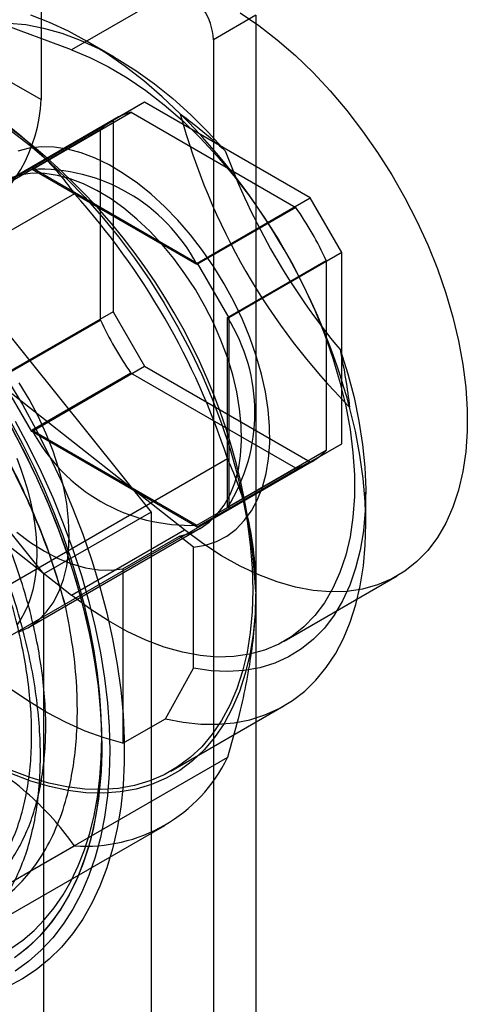
# Model space of a CAD drawing. Extents: x 0 to 420, y 0 to 297.
# Drawn here: x 306 to 307, y 220 to 223 of the extents above; entities that cross this region are included whole.
import ezdxf

# ---------------------------------------------------------------- set-up
doc = ezdxf.new("R2010")
doc.units = 0
doc.layers.get('0').update_dxf_attribs({"linetype": 'CONTINUOUS'})

msp = doc.modelspace()

# ---------------------------------------------------------------- linework, layer by layer
at = {"color": 7, "linetype": 'CONTINUOUS'}
for p, q in [((305.829243, 224.395082), (305.829243, 222.743855)), ((304.572164, 223.469551), (305.829243, 222.743855)), ((305.9138, 222.882374), (305.326412, 223.097869)), ((306.22807, 223.063798), (305.9138, 222.882374)), ((306.426356, 222.978662), (306.308504, 222.910628)), ((306.426356, 222.978662), (306.426356, 217.955574)), ((305.074996, 222.915525), (306.135656, 221.596073)), ((306.033632, 222.86198), (305.955077, 222.907344)), ((306.308504, 222.910628), (306.308504, 217.88754)), ((305.8371, 221.423721), (304.77644, 222.743172)), ((306.117368, 222.736464), (305.803098, 222.55504)), ((306.117368, 222.736464), (306.02959, 222.685774)), ((306.578208, 222.470426), (306.117368, 222.736464)), ((305.804448, 222.549745), (306.079434, 222.708491)), ((306.079434, 222.708491), (306.537575, 222.444012)), ((306.033527, 222.689651), (305.153572, 222.181663)), ((305.71532, 222.50435), (306.02959, 222.685774)), ((306.02959, 222.685774), (306.02959, 222.153613)), ((305.994227, 222.659291), (305.719241, 222.500545)), ((305.994227, 222.130213), (305.994227, 222.659291)), ((305.71532, 222.50435), (305.803098, 222.55504)), ((305.803098, 222.55504), (306.263939, 222.289002)), ((306.262589, 222.285266), (305.804448, 222.549745)), ((305.922155, 222.481862), (304.979346, 221.93759)), ((306.263939, 222.289002), (306.578208, 222.470426)), ((306.665986, 222.318391), (306.578208, 222.470426)), ((306.537575, 222.444012), (306.262589, 222.285266)), ((306.665986, 222.318391), (306.351717, 222.136967)), ((306.665986, 221.786229), (306.665986, 222.318391)), ((306.263939, 222.289002), (306.351717, 222.136967)), ((306.347783, 222.137716), (306.622769, 222.296462)), ((306.622769, 222.296462), (306.622769, 221.767344)), ((306.02959, 222.153613), (305.71532, 221.972189)), ((306.02959, 222.153613), (306.117368, 222.001577)), ((305.719241, 221.971467), (305.994227, 222.130213)), ((306.347783, 221.608598), (306.347783, 222.137716)), ((306.351717, 222.136967), (306.351717, 221.604805)), ((306.22807, 221.546429), (305.640681, 222.009118)), ((305.803098, 221.820153), (306.117368, 222.001577)), ((306.117368, 222.001577), (306.578208, 221.73554)), ((305.803098, 221.820153), (305.71532, 221.972189)), ((306.079402, 221.982681), (305.804416, 221.823935)), ((306.537607, 221.718165), (306.079402, 221.982681)), ((305.326412, 221.827694), (305.9138, 221.365005)), ((305.804416, 221.823935), (306.262621, 221.559419)), ((306.263939, 221.554116), (305.803098, 221.820153)), ((306.622769, 221.767344), (306.347783, 221.608598)), ((306.351717, 221.604805), (306.665986, 221.786229)), ((306.578208, 221.73554), (306.665986, 221.786229)), ((305.404979, 221.200372), (306.347788, 221.744644)), ((305.703527, 221.22901), (306.583482, 221.736997)), ((306.262621, 221.559419), (306.537607, 221.718165)), ((306.578208, 221.73554), (306.263939, 221.554116)), ((306.732769, 221.560197), (306.732769, 221.650909)), ((306.351717, 221.604805), (306.263939, 221.554116)), ((306.135656, 221.596073), (305.8371, 221.423721)), ((306.135656, 221.596073), (306.135656, 220.181783)), ((305.792729, 221.27409), (306.27199, 221.550761)), ((305.9138, 221.365005), (306.22807, 221.546429)), ((306.057089, 221.438359), (306.214224, 221.529071)), ((306.253507, 221.498088), (306.214224, 221.529071)), ((306.253507, 221.161114), (306.253507, 221.498088)), ((306.057089, 221.438359), (306.057089, 220.952669)), ((305.8371, 220.00943), (305.8371, 221.423721)), ((306.505702, 221.236643), (306.819972, 221.418067)), ((306.17494, 221.020703), (306.253507, 221.161114)), ((306.190637, 220.875144), (306.504906, 221.056568)), ((306.057089, 220.952669), (306.17494, 221.020703)), ((305.998163, 220.944845), (305.998163, 220.968301)), ((306.347788, 220.913119), (305.404979, 220.368847)), ((305.230366, 220.179665), (306.173175, 220.723938)), ((304.979346, 220.123055), (305.922155, 220.667327))]:
    msp.add_line(p, q, dxfattribs=at)
at = {"color": 7, "linetype": 'CONTINUOUS', "flags": 128}
for points in [[(306.216165, 222.704456), (306.16595, 222.75193), (306.114767, 222.795993), (306.062849, 222.836444), (306.010437, 222.873097), (305.957769, 222.905784), (305.905089, 222.934354), (305.852637, 222.958677), (305.800655, 222.97864)], [(306.38332, 222.985575), (306.435059, 222.950185), (306.48627, 222.910473), (306.536643, 222.866678), (306.585872, 222.819064), (306.63366, 222.767922), (306.679717, 222.713559), (306.723765, 222.656305), (306.765537, 222.596508), (306.804781, 222.534527), (306.841258, 222.47074), (306.874747, 222.405532), (306.905047, 222.339297), (306.931973, 222.272437), (306.955363, 222.205357), (306.975075, 222.138462), (306.99099, 222.072157), (307.003011, 222.006845), (307.011066, 221.942919), (307.015106, 221.880768), (307.015106, 221.820767), (307.011066, 221.76328), (307.003011, 221.708654), (306.99099, 221.657221), (306.975075, 221.609291), (306.955363, 221.565155), (306.931973, 221.52508), (306.905047, 221.489309), (306.874747, 221.458058), (306.841258, 221.431516), (306.804781, 221.409844), (306.765537, 221.393173), (306.723765, 221.381604), (306.679717, 221.375207), (306.63366, 221.374022), (306.585872, 221.378054), (306.536643, 221.387279), (306.48627, 221.401643), (306.435059, 221.421057), (306.38332, 221.445404), (306.331366, 221.474538), (306.279511, 221.508281), (306.22807, 221.546429)], [(305.369775, 222.691784), (305.387915, 222.737448), (305.40961, 222.779353), (305.434741, 222.817266), (305.463169, 222.85098), (305.494737, 222.880309), (305.529272, 222.905091), (305.566584, 222.92519), (305.606466, 222.940495), (305.6487, 222.950922), (305.693053, 222.956413), (305.739281, 222.956939), (305.787129, 222.952495), (305.836334, 222.943108), (305.886624, 222.928828), (305.937723, 222.909734), (305.98935, 222.885931), (306.04122, 222.857551), (306.093047, 222.824749), (306.144547, 222.787707), (306.195435, 222.746627), (306.245432, 222.701737), (306.294262, 222.653283), (306.341656, 222.601533)], [(305.9138, 222.882374), (305.965242, 222.861129), (306.017096, 222.835002), (306.069051, 222.804151), (306.12079, 222.768761), (306.172, 222.729049), (306.222373, 222.685254), (306.271602, 222.63764), (306.31939, 222.586498), (306.365447, 222.532135), (306.409496, 222.474881), (306.451268, 222.415083), (306.490511, 222.353103), (306.526988, 222.289316), (306.560478, 222.224108), (306.590777, 222.157873), (306.617704, 222.091013), (306.641094, 222.023933), (306.660806, 221.957038), (306.676721, 221.890733), (306.688742, 221.825421), (306.696796, 221.761495), (306.700836, 221.699344), (306.700836, 221.639343), (306.696796, 221.581856), (306.688742, 221.52723), (306.676721, 221.475797), (306.660806, 221.427867), (306.641094, 221.383731), (306.617704, 221.343656), (306.590777, 221.307885), (306.560478, 221.276634), (306.526988, 221.250092), (306.490511, 221.22842), (306.451268, 221.211749), (306.409496, 221.20018), (306.365447, 221.193783), (306.31939, 221.192597), (306.271602, 221.19663), (306.222373, 221.205855), (306.172, 221.220219), (306.12079, 221.239633), (306.069051, 221.26398), (306.017096, 221.293114), (305.965242, 221.326857), (305.9138, 221.365005)], [(305.746594, 222.656485), (305.798933, 222.615849), (305.850534, 222.57154), (305.901157, 222.523762), (305.950565, 222.47274), (305.998528, 222.418711), (306.044823, 222.361927), (306.089233, 222.302652), (306.131553, 222.241164), (306.171583, 222.177748), (306.209138, 222.1127), (306.244043, 222.046324), (306.276135, 221.97893), (306.305264, 221.91083), (306.331294, 221.842344), (306.354104, 221.773789), (306.373588, 221.705487), (306.389655, 221.637754), (306.40223, 221.570908), (306.411254, 221.50526), (306.416686, 221.441115), (306.418499, 221.378773)], [(306.253507, 221.498088), (306.286432, 221.503973), (306.31726, 221.514425), (306.345734, 221.529357), (306.371618, 221.548646), (306.394698, 221.57213), (306.414783, 221.599616), (306.431705, 221.630876), (306.445325, 221.665649), (306.455529, 221.703649), (306.462233, 221.744559), (306.465382, 221.788041), (306.464948, 221.833733), (306.460936, 221.881257), (306.453379, 221.930218), (306.44234, 221.980211), (306.427909, 222.030821), (306.410208, 222.081627), (306.389383, 222.13221), (306.365606, 222.182148), (306.339074, 222.231029), (306.310008, 222.278445), (306.278649, 222.324006), (306.245257, 222.367331), (306.210109, 222.408062), (306.173496, 222.445862), (306.135722, 222.480416), (306.0971, 222.511439), (306.057951, 222.538672), (306.0186, 222.56189), (305.979372, 222.5809), (305.940593, 222.595545), (305.902585, 222.605703), (305.865663, 222.61129), (305.830133, 222.61226), (305.79629, 222.608604), (305.764414, 222.600353)], [(306.214224, 221.529071), (306.244175, 221.537639), (306.271861, 221.550687), (306.297031, 221.568096), (306.319457, 221.589707), (306.338935, 221.615327), (306.35529, 221.644721), (306.368373, 221.677624), (306.378065, 221.713738), (306.384279, 221.752735), (306.386958, 221.794262), (306.386078, 221.837943), (306.381647, 221.883381), (306.373705, 221.930166), (306.362324, 221.977872), (306.347607, 222.026068), (306.329688, 222.074316), (306.308729, 222.122181), (306.284919, 222.169227), (306.258476, 222.215029), (306.229638, 222.259171), (306.198666, 222.301253), (306.165842, 222.340894), (306.131462, 222.377736), (306.095839, 222.411443), (306.059296, 222.44171), (306.022162, 222.468264), (305.984776, 222.490863), (305.947475, 222.509302), (305.910598, 222.523416), (305.874479, 222.533075), (305.839445, 222.538192), (305.805814, 222.53872), (305.77389, 222.534656), (305.743964, 222.526036)], [(306.661214, 222.048043), (306.682335, 221.981121), (306.699884, 221.914603), (306.713764, 221.848856), (306.723898, 221.784242), (306.73023, 221.721116), (306.732726, 221.659827), (306.731372, 221.600711), (306.726176, 221.544094), (306.717165, 221.490289), (306.70439, 221.43959), (306.687921, 221.392278), (306.667849, 221.348612), (306.644284, 221.308834), (306.617355, 221.273162), (306.587212, 221.241793), (306.554021, 221.214899), (306.517963, 221.192629), (306.479237, 221.175105), (306.438058, 221.162424), (306.39465, 221.154655), (306.349255, 221.151841), (306.302121, 221.153998), (306.253507, 221.161114)], [(305.73618, 221.964236), (305.777224, 221.895151), (305.815935, 221.824758), (305.852186, 221.75329), (305.885854, 221.680985), (305.916829, 221.608082), (305.945007, 221.534825), (305.970296, 221.461456), (305.99261, 221.388219), (306.011876, 221.315358), (306.028029, 221.243114), (306.041017, 221.171728), (306.050796, 221.101436), (306.057333, 221.032472), (306.060608, 220.965066), (306.060608, 220.89944), (306.057333, 220.835814), (306.050796, 220.774398), (306.041017, 220.715397), (306.028029, 220.659006), (306.011876, 220.605412), (305.99261, 220.554795), (305.970296, 220.507322), (305.945007, 220.46315), (305.916829, 220.422427), (305.885854, 220.385287), (305.852186, 220.351855), (305.815935, 220.32224), (305.777224, 220.296543), (305.73618, 220.274847)], [(305.907811, 221.528448), (305.905977, 221.573289), (305.900492, 221.619828), (305.891408, 221.667632), (305.878809, 221.716253), (305.862813, 221.765238), (305.84357, 221.81413), (305.821259, 221.862472), (305.796087, 221.909813), (305.768291, 221.95571)], [(306.17494, 221.020703), (306.224958, 221.011009), (306.273737, 221.005898), (306.321053, 221.005394), (306.366687, 221.009499), (306.410431, 221.018193), (306.452084, 221.031438), (306.491454, 221.049173), (306.528361, 221.071315), (306.562635, 221.097764), (306.594119, 221.128397), (306.622668, 221.163075), (306.648152, 221.201637), (306.670453, 221.243908), (306.689469, 221.289692), (306.705112, 221.33878), (306.717311, 221.390946), (306.72601, 221.445951), (306.731169, 221.503542), (306.732763, 221.563454), (306.730787, 221.625414), (306.725248, 221.689136), (306.716173, 221.754327), (306.703603, 221.820688), (306.687595, 221.887916)], [(305.757109, 221.849273), (305.794453, 221.779256), (305.829295, 221.708259), (305.861515, 221.636521), (305.891005, 221.564286), (305.917666, 221.491799), (305.941406, 221.419303), (305.962146, 221.347045), (305.979816, 221.275269), (305.994355, 221.204218), (306.005714, 221.134132), (306.013856, 221.065248), (306.018752, 220.997801), (306.020385, 220.932017), (306.018752, 220.868119), (306.013856, 220.806324), (306.005714, 220.74684), (305.994355, 220.68987), (305.979816, 220.635605), (305.962146, 220.58423), (305.941406, 220.535918), (305.917666, 220.490832), (305.891005, 220.449126), (305.861515, 220.41094), (305.829295, 220.376403), (305.794453, 220.345633), (305.757109, 220.318733)], [(305.998163, 220.968301), (305.996809, 221.026797), (305.992751, 221.086685), (305.986002, 221.147788), (305.97658, 221.209928), (305.964514, 221.272923), (305.949838, 221.336587), (305.932597, 221.400734), (305.91284, 221.465176), (305.890625, 221.529723), (305.866018, 221.594188), (305.839091, 221.658379), (305.809923, 221.72211), (305.778599, 221.785192), (305.745211, 221.847442)], [(305.746474, 221.830976), (305.783265, 221.761111), (305.817496, 221.690292), (305.849048, 221.618768), (305.87781, 221.54679), (305.903681, 221.474611), (305.926569, 221.402484), (305.946395, 221.330662), (305.963088, 221.259399), (305.976591, 221.188944), (305.986856, 221.119545), (305.993846, 221.051445), (305.997537, 220.984884), (305.997917, 220.920095), (305.994983, 220.857307), (305.988747, 220.796739), (305.979229, 220.738604), (305.966465, 220.683107), (305.950497, 220.630443), (305.931383, 220.580796), (305.909189, 220.534341), (305.883994, 220.491241), (305.855886, 220.451647), (305.824964, 220.415699), (305.791336, 220.383523), (305.75512, 220.355231)], [(305.752424, 221.820062), (305.785507, 221.756658), (305.816482, 221.692484), (305.845261, 221.627724), (305.87176, 221.562566), (305.895904, 221.497197), (305.917622, 221.431806), (305.936852, 221.366581), (305.953539, 221.301711), (305.967633, 221.237382), (305.979096, 221.17378), (305.987893, 221.111089), (305.994, 221.049488), (305.997398, 220.989157), (305.998078, 220.930268), (305.996038, 220.872991), (305.991284, 220.817492), (305.98383, 220.76393), (305.973696, 220.712461), (305.960913, 220.663232), (305.945516, 220.616385), (305.927552, 220.572056), (305.90707, 220.530372), (305.884131, 220.491453), (305.858801, 220.455412), (305.831151, 220.422353), (305.801264, 220.39237), (305.769223, 220.365551)], [(305.76137, 221.745538), (305.772911, 221.715247), (305.783195, 221.684919), (305.792185, 221.654666), (305.799849, 221.624598), (305.806157, 221.594824), (305.811088, 221.565454), (305.814622, 221.536594), (305.816749, 221.50835), (305.817458, 221.480824), (305.816749, 221.454118), (305.814622, 221.428328), (305.811088, 221.40355), (305.806157, 221.379872), (305.799849, 221.357382), (305.792185, 221.336162), (305.783195, 221.316288), (305.772911, 221.297835), (305.76137, 221.280868)], [(305.761343, 221.539803), (305.799639, 221.511247), (305.838298, 221.486864), (305.876946, 221.466891), (305.915207, 221.451521), (305.95271, 221.440903), (305.989091, 221.435141), (306.023997, 221.43429), (306.057089, 221.438359)], [(305.768291, 221.262271), (305.796087, 221.276076), (305.821259, 221.294355), (305.84357, 221.316936), (305.862813, 221.34361), (305.878809, 221.374127), (305.891408, 221.408202), (305.900492, 221.445518), (305.905977, 221.485725), (305.907811, 221.528448)], [(306.426356, 221.374238), (306.424524, 221.313381), (306.419038, 221.254923), (306.409922, 221.199135), (306.397221, 221.146279), (306.380991, 221.0966), (306.361311, 221.050331), (306.33827, 221.007686), (306.311977, 220.968865), (306.282554, 220.934049), (306.250138, 220.9034), (306.21488, 220.877061), (306.176946, 220.855155), (306.136511, 220.837784), (306.093764, 220.825028), (306.048905, 220.816948), (306.002143, 220.813581), (305.953695, 220.814943), (305.903788, 220.821027), (305.852654, 220.831805), (305.800532, 220.847227), (305.747664, 220.867221), (305.694298, 220.891693), (305.640681, 220.92053)], [(306.418499, 221.378773), (306.416686, 221.318525), (306.411254, 221.260651), (306.40223, 221.205422), (306.389655, 221.153094), (306.373588, 221.103912), (306.354104, 221.058106), (306.331294, 221.015887), (306.305264, 220.977455), (306.276135, 220.942987), (306.244043, 220.912644), (306.209138, 220.886569), (306.171583, 220.864881), (306.131553, 220.847684), (306.089233, 220.835056), (306.044823, 220.827057), (305.998528, 220.823723), (305.950565, 220.825071), (305.901157, 220.831095), (305.850534, 220.841765), (305.798933, 220.857033), (305.746594, 220.876826)], [(306.057089, 220.952669), (306.004999, 220.967242), (305.952106, 220.986474), (305.898662, 221.010271), (305.844925, 221.038521), (305.79115, 221.071088), (305.737595, 221.107816)], [(305.745211, 220.381213), (305.778599, 220.404914), (305.809923, 220.431831), (305.839091, 220.461884), (305.866018, 220.494986), (305.890625, 220.53104), (305.91284, 220.569939), (305.932597, 220.61157), (305.949838, 220.655811), (305.964514, 220.702531), (305.97658, 220.751594), (305.986002, 220.802856), (305.992751, 220.856166), (305.996809, 220.911369), (305.998163, 220.968301)]]:
    msp.add_lwpolyline(points, dxfattribs=at)
at = {"color": 7, "linetype": 'CONTINUOUS'}
for centre, radius, start, end in [((306.144227, 222.904278), 0.1644, 2.21361, 34.050857), ((305.403988, 222.762571), 0.425667, 302.52009, 357.47991), ((304.723332, 221.298215), 1.704719, 2.55597, 57.44403), ((306.126487, 222.528621), 0.185923, 104.659837, 135.346464), ((308.003126, 223.191798), 1.852223, 195.254789, 224.745211), ((304.918593, 221.410942), 1.832177, 15.089733, 44.910268), ((308.117136, 223.257613), 1.89282, 200.280416, 219.719584), ((305.824042, 222.054642), 0.49549, 27.738982, 92.266395), ((304.386198, 221.103598), 2.06368, 18.097347, 41.902654), ((305.762422, 221.898077), 0.948108, 24.846596, 35.156758), ((306.854588, 222.528571), 0.948109, 204.84473, 215.1534), ((305.928712, 221.873157), 0.495593, 327.735815, 32.264185), ((306.242979, 222.054513), 0.495484, 207.733473, 272.271904), ((306.490523, 221.898024), 0.18592, 284.66976, 315.340992), ((305.954068, 221.10349), 0.437329, 265.815347, 334.195405)]:
    msp.add_arc(centre, radius, start, end, dxfattribs=at)
for points, knots in [([(305.640681, 222.735065), (305.663557, 222.721152), (305.709487, 222.693218), (305.770431, 222.646678), (305.825462, 222.597026), (305.877002, 222.542039), (305.906416, 222.502838), (305.922155, 222.481862)], [0, 0, 0, 0, 0.18993422, 0.38135059, 0.57689514, 0.77360328, 1, 1, 1, 1]), ([(306.216165, 222.704456), (306.236713, 222.688773), (306.277958, 222.657292), (306.320372, 222.620165), (306.341656, 222.601533)], [0, 0, 0, 0, 0.49817458, 1, 1, 1, 1]), ([(305.896934, 221.335135), (305.886577, 221.37182), (305.865863, 221.445188), (305.826853, 221.550316), (305.78422, 221.649019), (305.738892, 221.740883), (305.688894, 221.831029), (305.634536, 221.918713), (305.576031, 222.003309), (305.513836, 222.084391), (305.448471, 222.161328), (305.38043, 222.233456), (305.310046, 222.300182), (305.237797, 222.36125), (305.164266, 222.416203), (305.090029, 222.464539), (305.015515, 222.505764), (304.941173, 222.539823), (304.867589, 222.56649), (304.795358, 222.585485), (304.724952, 222.59646), (304.656732, 222.599568), (304.591218, 222.594838), (304.528953, 222.582239), (304.470406, 222.561617), (304.415818, 222.533317), (304.365586, 222.49762), (304.320142, 222.454751), (304.279893, 222.404762), (304.24492, 222.348146), (304.215456, 222.285405), (304.191769, 222.216993), (304.174166, 222.143165), (304.162573, 222.064514), (304.157024, 221.981703), (304.157601, 221.895368), (304.164464, 221.805933), (304.177381, 221.714016), (304.196191, 221.620372), (304.220775, 221.525742), (304.25114, 221.430679), (304.286931, 221.335762), (304.327804, 221.241748), (304.373456, 221.149401), (304.423729, 221.059334), (304.478178, 220.972019), (304.53632, 220.888133), (304.597701, 220.808376), (304.662025, 220.733358), (304.728811, 220.663393), (304.79749, 220.598997), (304.867508, 220.54073), (304.938455, 220.489122), (305.009866, 220.444293), (305.081152, 220.406543), (305.151722, 220.37623), (305.221107, 220.353749), (305.288911, 220.339011), (305.354589, 220.332067), (305.417579, 220.333026), (305.477399, 220.342104), (305.533767, 220.359014), (305.586249, 220.383547), (305.63604, 220.416698), (305.68212, 220.459279), (305.722337, 220.510004), (305.755383, 220.566431), (305.781787, 220.627226), (305.802497, 220.693722), (305.817288, 220.765424), (305.825881, 220.84203), (305.828385, 220.922934), (305.824818, 221.007444), (305.815152, 221.094893), (305.79926, 221.184819), (305.7774, 221.276604), (305.749785, 221.369487), (305.716583, 221.462718), (305.677823, 221.555718), (305.633883, 221.647928), (305.58515, 221.738605), (305.53197, 221.826993), (305.474536, 221.912474), (305.4133, 221.994605), (305.348774, 222.072745), (305.281443, 222.146222), (305.211632, 222.214437), (305.13982, 222.277123), (305.066593, 222.33381), (304.992524, 222.383984), (304.918037, 222.427141), (304.843579, 222.463209), (304.769739, 222.491947), (304.697107, 222.513056), (304.626159, 222.526178), (304.557265, 222.531455), (304.490955, 222.528898), (304.427778, 222.518459), (304.368203, 222.499969), (304.312474, 222.473759), (304.261, 222.440093), (304.214219, 222.399177), (304.172548, 222.351051), (304.136084, 222.296203), (304.105071, 222.23512), (304.079794, 222.168243), (304.060561, 222.095812), (304.047303, 222.018413), (304.040072, 221.936701), (304.038961, 221.851299), (304.044144, 221.762624), (304.055405, 221.671297), (304.072594, 221.57807), (304.095608, 221.483678), (304.124457, 221.388664), (304.158792, 221.293612), (304.198281, 221.199281), (304.242633, 221.106437), (304.291704, 221.015693), (304.345057, 220.927531), (304.402217, 220.842636), (304.462739, 220.761716), (304.52633, 220.68538), (304.592508, 220.613952), (304.660708, 220.547963), (304.730382, 220.487986), (304.801131, 220.43456), (304.872488, 220.387819), (304.943862, 220.34808), (305.014663, 220.315713), (305.08442, 220.291125), (305.15273, 220.27424), (305.219043, 220.265126), (305.282794, 220.263912), (305.343507, 220.270827), (305.400879, 220.285608), (305.454505, 220.308014), (305.507415, 220.340359), (305.558546, 220.383804), (305.588489, 220.423381), (305.60346, 220.44317)], [0, 0, 0, 0, 0.00855062, 0.01710122, 0.02428181, 0.03148807, 0.03869432, 0.0458749, 0.05305495, 0.06026067, 0.06746637, 0.07464641, 0.08182641, 0.08903205, 0.09623769, 0.10341767, 0.11059779, 0.11780356, 0.12500932, 0.13218943, 0.1393695, 0.14657522, 0.15378095, 0.16096101, 0.16814115, 0.17534694, 0.18255273, 0.18973287, 0.19691298, 0.20411876, 0.21132453, 0.21850465, 0.22568478, 0.23289057, 0.24009636, 0.2472765, 0.25445663, 0.26166242, 0.26886822, 0.27604836, 0.28322846, 0.29043421, 0.29763997, 0.30482008, 0.3120002, 0.31920598, 0.32641177, 0.3335919, 0.34077193, 0.34797762, 0.35518332, 0.36236336, 0.36954345, 0.37674919, 0.38395494, 0.39113503, 0.39831497, 0.40552057, 0.41272617, 0.41990611, 0.42708613, 0.43429181, 0.44149749, 0.44867751, 0.45660979, 0.46454208, 0.47172158, 0.47892675, 0.48613192, 0.49331144, 0.50049154, 0.5076973, 0.51490308, 0.52208319, 0.52926317, 0.53646881, 0.54367446, 0.55085446, 0.55803451, 0.56524022, 0.57244594, 0.57962599, 0.58680587, 0.5940114, 0.60121693, 0.6083968, 0.61557679, 0.62278244, 0.62998809, 0.63716808, 0.64434798, 0.65155353, 0.65875908, 0.66593896, 0.67311903, 0.68032476, 0.68753048, 0.69471054, 0.70189055, 0.70909621, 0.71630187, 0.72348186, 0.73066198, 0.73786776, 0.74507353, 0.75225364, 0.75943372, 0.76663946, 0.77384519, 0.78102527, 0.7882054, 0.7954112, 0.80261699, 0.80979713, 0.81697725, 0.82418303, 0.83138881, 0.83856894, 0.84574906, 0.85295485, 0.86016064, 0.86734077, 0.8745209, 0.8817267, 0.88893249, 0.89611264, 0.90329272, 0.91049847, 0.91770422, 0.92488432, 0.93206443, 0.93927021, 0.946476, 0.95365612, 0.96083614, 0.96804182, 0.9752475, 0.98242753, 0.99121376, 1, 1, 1, 1]), ([(305.896934, 221.335136), (305.886247, 221.372328), (305.864874, 221.446712), (305.825177, 221.552435), (305.782199, 221.65099), (305.736923, 221.742027), (305.687162, 221.831094), (305.633262, 221.917388), (305.575448, 222.000285), (305.514185, 222.079371), (305.449958, 222.154068), (305.383525, 222.223438), (305.315265, 222.286941), (305.245674, 222.344406), (305.17507, 222.39563), (305.104341, 222.43992), (305.033934, 222.476881), (304.964274, 222.506584), (304.895627, 222.52898), (304.828833, 222.543743), (304.764348, 222.550635), (304.702498, 222.549899), (304.643496, 222.541662), (304.586083, 222.52514), (304.530716, 222.500133), (304.497005, 222.47546), (304.48015, 222.463124)], [0, 0, 0, 0, 0.04970055, 0.0994007, 0.1406369, 0.18202087, 0.22340306, 0.26463683, 0.30578839, 0.34709035, 0.3883907, 0.42954005, 0.47021484, 0.51103869, 0.55186074, 0.59253305, 0.63267556, 0.67296477, 0.71325232, 0.75339256, 0.79307019, 0.83289341, 0.87271495, 0.91239026, 0.95619556, 1, 1, 1, 1]), ([(304.908685, 220.693091), (304.935817, 220.670864), (304.990389, 220.626155), (305.067675, 220.575402), (305.139135, 220.535862), (305.204197, 220.506503), (305.268955, 220.483837), (305.33211, 220.468514), (305.393203, 220.460574), (305.451639, 220.459889), (305.507846, 220.466563), (305.560771, 220.480608), (305.609974, 220.501822), (305.655039, 220.529848), (305.696286, 220.565001), (305.732867, 220.606771), (305.764444, 220.654699), (305.790855, 220.708158), (305.812234, 220.767661), (305.828084, 220.832255), (305.838314, 220.901338), (305.842935, 220.974113), (305.841886, 221.051261), (305.835082, 221.13143), (305.822603, 221.213808), (305.804716, 221.297571), (305.781199, 221.38341), (305.752298, 221.469928), (305.718357, 221.556187), (305.679819, 221.6414), (305.636284, 221.726214), (305.588383, 221.809227), (305.536627, 221.889532), (305.481595, 221.966472), (305.422799, 222.040605), (305.361103, 222.110636), (305.297197, 222.175828), (305.231714, 222.23572), (305.164085, 222.290693), (305.095475, 222.33969), (305.026444, 222.382333), (304.957706, 222.418311), (304.888639, 222.44787), (304.824981, 222.468823), (304.766987, 222.482623), (304.714959, 222.490653), (304.663956, 222.494057), (304.614355, 222.492721), (304.562795, 222.486169), (304.510064, 222.473037), (304.457074, 222.45188), (304.407392, 222.423415), (304.364981, 222.390331), (304.329193, 222.354427), (304.299415, 222.317483), (304.272612, 222.276419), (304.249031, 222.231441), (304.227273, 222.179084), (304.208435, 222.118581), (304.193738, 222.049169), (304.184531, 221.974758), (304.181082, 221.896638), (304.183391, 221.815592), (304.191244, 221.732429), (304.204783, 221.646453), (304.223873, 221.559126), (304.248293, 221.471085), (304.277663, 221.383453), (304.31227, 221.295329), (304.348958, 221.214164), (304.386499, 221.140083), (304.423497, 221.073591), (304.463163, 221.008391), (304.505272, 220.944961), (304.552951, 220.879), (304.606608, 220.811441), (304.666457, 220.743637), (304.729009, 220.680033), (304.797757, 220.617758), (304.872827, 220.558516), (304.9544, 220.504175), (305.037793, 220.459049), (305.115052, 220.427239), (305.184698, 220.406829), (305.246407, 220.395427), (305.306628, 220.391229), (305.364044, 220.39449), (305.418441, 220.40509), (305.469122, 220.422791), (305.516565, 220.447774), (305.559739, 220.479713), (305.598354, 220.518313), (305.632114, 220.562983), (305.661218, 220.614173), (305.685042, 220.671091), (305.703419, 220.733187), (305.716278, 220.799726), (305.723635, 220.871342), (305.725243, 220.946798), (305.721109, 221.025326), (305.711419, 221.10611), (305.696018, 221.189829), (305.675038, 221.275046), (305.64868, 221.361118), (305.617356, 221.446946), (305.580707, 221.533389), (305.53934, 221.618738), (305.493578, 221.702359), (305.443997, 221.783435), (305.390148, 221.862572), (305.332805, 221.938409), (305.272609, 222.010141), (305.210182, 222.077227), (305.144967, 222.140115), (305.070555, 222.204086), (304.986679, 222.266415), (304.895791, 222.3223), (304.805661, 222.366459), (304.724645, 222.396101), (304.651548, 222.414518), (304.586688, 222.424102), (304.523293, 222.426467), (304.466628, 222.421705), (304.416361, 222.411524), (304.372434, 222.397591), (304.330569, 222.37901), (304.291097, 222.355818), (304.251447, 222.326022), (304.21261, 222.288476), (304.175699, 222.241986), (304.143389, 222.188911), (304.118135, 222.133955), (304.098942, 222.078806), (304.084843, 222.025161), (304.074216, 221.968304), (304.067205, 221.90857), (304.063603, 221.841546), (304.064482, 221.766884), (304.071029, 221.684283), (304.083255, 221.598635), (304.101941, 221.507671), (304.127282, 221.411737), (304.15026, 221.345516), (304.161802, 221.312256)], [0, 0, 0, 0, 0.00902021, 0.01814328, 0.02524315, 0.03241821, 0.03959326, 0.04691624, 0.05404086, 0.06116547, 0.06836625, 0.07568923, 0.08278911, 0.08993877, 0.09713927, 0.10446225, 0.11158697, 0.11871169, 0.12591226, 0.13323524, 0.14033512, 0.14748478, 0.15468529, 0.16200827, 0.16913299, 0.1762577, 0.18345827, 0.19078126, 0.19790597, 0.20503069, 0.21223126, 0.21955424, 0.22667896, 0.23380368, 0.24100425, 0.24832723, 0.25545195, 0.26257667, 0.26977724, 0.27710022, 0.2842001, 0.29134976, 0.29855027, 0.30587325, 0.31157476, 0.31731607, 0.32305738, 0.32885336, 0.33464934, 0.34174922, 0.34889887, 0.35609938, 0.36342236, 0.36912387, 0.37486518, 0.38060649, 0.38640247, 0.39219845, 0.39929833, 0.40644799, 0.41364849, 0.42097147, 0.42809609, 0.4352207, 0.44242148, 0.44974447, 0.45684435, 0.4640194, 0.47119446, 0.47851744, 0.48421894, 0.48996026, 0.49570157, 0.50149755, 0.50729352, 0.5143934, 0.52156846, 0.52874352, 0.5360665, 0.54477276, 0.55357139, 0.56275822, 0.57205381, 0.57915368, 0.58632873, 0.59350378, 0.60082675, 0.60792663, 0.61510169, 0.62227674, 0.62959972, 0.63672444, 0.64384916, 0.65104973, 0.65837272, 0.6654726, 0.67262225, 0.67982276, 0.68714574, 0.69427045, 0.70139517, 0.70859574, 0.71591873, 0.72301861, 0.73019367, 0.73736873, 0.74469171, 0.75181643, 0.75894114, 0.76614171, 0.7734647, 0.78058941, 0.78771413, 0.7949147, 0.80223769, 0.81177029, 0.82142459, 0.83061143, 0.83990701, 0.84700688, 0.85418193, 0.86135697, 0.86867995, 0.87438145, 0.88012276, 0.88586408, 0.89166005, 0.89745603, 0.90455591, 0.91170556, 0.91890607, 0.92622905, 0.93193056, 0.93767187, 0.94341319, 0.94920916, 0.95500514, 0.96210502, 0.96925468, 0.97645518, 0.98377816, 0.99185234, 1, 1, 1, 1]), ([(304.480148, 222.463125), (304.460898, 222.448092), (304.422171, 222.417848), (304.377353, 222.363237), (304.341806, 222.306016), (304.314668, 222.248116), (304.292567, 222.18432), (304.276088, 222.115702), (304.265292, 222.042819), (304.260118, 221.966518), (304.26061, 221.886143), (304.266847, 221.803024), (304.278706, 221.717885), (304.295957, 221.631643), (304.318787, 221.543484), (304.346889, 221.455031), (304.379936, 221.367133), (304.417468, 221.280566), (304.459853, 221.194665), (304.50641, 221.110944), (304.556696, 221.030089), (304.610119, 220.952871), (304.667167, 220.878615), (304.726787, 220.808868), (304.788486, 220.744081), (304.851575, 220.684808), (304.916649, 220.630583), (304.98249, 220.58251), (305.048461, 220.541017), (305.11394, 220.506284), (305.179418, 220.478123), (305.243749, 220.457163), (305.306367, 220.443496), (305.36666, 220.437111), (305.425145, 220.438036), (305.48065, 220.446388), (305.53267, 220.462038), (305.580807, 220.484623), (305.625369, 220.514416), (305.665509, 220.551035), (305.700939, 220.594127), (305.73129, 220.643054), (305.756844, 220.69832), (305.776952, 220.758962), (305.791517, 220.824493), (305.800516, 220.894096), (305.803925, 220.968376), (305.801579, 221.046114), (305.793515, 221.126689), (305.779931, 221.209048), (305.760658, 221.294021), (305.737544, 221.374313), (305.711942, 221.44931), (305.685251, 221.518011), (305.65527, 221.586794), (305.622147, 221.655185), (305.5833, 221.727928), (305.538079, 221.804337), (305.485843, 221.883626), (305.429495, 221.960645), (305.373901, 222.029077), (305.320171, 222.08928), (305.269431, 222.14151), (305.217098, 222.190874), (305.163508, 222.236974), (305.104777, 222.282779), (305.041126, 222.326836), (304.966198, 222.371653), (304.884223, 222.411813), (304.803209, 222.441455), (304.730112, 222.459872), (304.665252, 222.469456), (304.601857, 222.47182), (304.5412, 222.466728), (304.483713, 222.454282), (304.42988, 222.434797), (304.379311, 222.408001), (304.332969, 222.374234), (304.291174, 222.333831), (304.254263, 222.28734), (304.221954, 222.234264), (304.19492, 222.175447), (304.173397, 222.111505), (304.157399, 222.043156), (304.146868, 221.969782), (304.142102, 221.892585), (304.143046, 221.812146), (304.14961, 221.729533), (304.161854, 221.643891), (304.178487, 221.562567), (304.19818, 221.486285), (304.21954, 221.416132), (304.244255, 221.34561), (304.272223, 221.275205), (304.305648, 221.199997), (304.345214, 221.120585), (304.391649, 221.037693), (304.442387, 220.956632), (304.496547, 220.878959), (304.553583, 220.805402), (304.612866, 220.736502), (304.6749, 220.671776), (304.745794, 220.605775), (304.825769, 220.541193), (304.912507, 220.482913), (304.998498, 220.436365), (305.075772, 220.404563), (305.145404, 220.384146), (305.207122, 220.372747), (305.267342, 220.368551), (305.32482, 220.371807), (305.379149, 220.38243), (305.429835, 220.400099), (305.477226, 220.42506), (305.520405, 220.457001), (305.559027, 220.495573), (305.592798, 220.540251), (305.621929, 220.591492), (305.645782, 220.648473), (305.664146, 220.710592), (305.676996, 220.777123), (305.684351, 220.848665), (305.685956, 220.924119), (305.68182, 221.002645), (305.672139, 221.083435), (305.656725, 221.167148), (305.635729, 221.252464), (305.609384, 221.338439), (305.578072, 221.424261), (305.541471, 221.510612), (305.500052, 221.596057), (305.45429, 221.67968), (305.404716, 221.76076), (305.350855, 221.83989), (305.293585, 221.915642), (305.233399, 221.98739), (305.170963, 222.054463), (305.105687, 222.117465), (305.031262, 222.181298), (304.947397, 222.244266), (304.885932, 222.280386), (304.855005, 222.29856)], [0, 0, 0, 0, 0.009186786, 0.018482323, 0.025582165, 0.032757186, 0.039932207, 0.047255152, 0.05437986, 0.061504568, 0.068705054, 0.076028005, 0.083127848, 0.090277471, 0.097477942, 0.104800889, 0.111925596, 0.119050303, 0.126250788, 0.133573738, 0.140673582, 0.147823204, 0.155023675, 0.162346623, 0.169446467, 0.17659609, 0.183796561, 0.19111951, 0.198244222, 0.205368933, 0.212569405, 0.219892353, 0.226992196, 0.234141817, 0.241342288, 0.248665235, 0.255789947, 0.262914659, 0.270115132, 0.27743808, 0.284537922, 0.291712945, 0.298887968, 0.306210914, 0.313335621, 0.320460327, 0.327660813, 0.334983762, 0.342083604, 0.349258627, 0.356433649, 0.363756595, 0.369458069, 0.375199354, 0.380940639, 0.386736586, 0.392532533, 0.399632376, 0.406781997, 0.413982467, 0.421305413, 0.427006888, 0.432748174, 0.43848946, 0.444285407, 0.450081355, 0.457187224, 0.464293094, 0.47347988, 0.482775417, 0.48987525, 0.49705026, 0.50422527, 0.511548204, 0.518672916, 0.525797628, 0.5329981, 0.540321049, 0.547420891, 0.554570512, 0.561770981, 0.569093927, 0.576218634, 0.58334334, 0.590543826, 0.597866775, 0.604966617, 0.61214164, 0.619316662, 0.626639608, 0.632341082, 0.638082367, 0.643823652, 0.649619599, 0.655415546, 0.662515388, 0.66966501, 0.67686548, 0.684188426, 0.691313134, 0.698437843, 0.70563833, 0.712961281, 0.722493838, 0.732148089, 0.741334876, 0.750630412, 0.757730254, 0.764905275, 0.772080295, 0.779403239, 0.786527947, 0.793652655, 0.800853142, 0.808176094, 0.815275937, 0.822425559, 0.82962603, 0.836948977, 0.844073684, 0.851198391, 0.858398877, 0.865721828, 0.872846539, 0.87997125, 0.887171722, 0.894494669, 0.901619375, 0.908744081, 0.915944566, 0.923267515, 0.930392226, 0.937516938, 0.944717409, 0.952040357, 0.9591402, 0.966289822, 0.973490293, 0.980813241, 0.990345774, 1, 1, 1, 1]), ([(305.474436, 222.222734), (305.484493, 222.210982), (305.521394, 222.167864), (305.584275, 222.087161), (305.661368, 221.975875), (305.727082, 221.867134), (305.774882, 221.778221), (305.797881, 221.73085), (305.806352, 221.713402)], [0, 0, 0, 0, 0.07795674, 0.28604548, 0.50760245, 0.74175226, 0.90488084, 1, 1, 1, 1]), ([(306.661214, 222.048043), (306.666667, 222.020512), (306.677618, 221.965216), (306.68426, 221.913755), (306.687595, 221.887916)], [0, 0, 0, 0, 0.49788714, 1, 1, 1, 1]), ([(306.347788, 221.744644), (306.35888, 221.718545), (306.381136, 221.666175), (306.405854, 221.578037), (306.423041, 221.481648), (306.425246, 221.410193), (306.426356, 221.374238)], [0, 0, 0, 0, 0.24459997, 0.49080666, 0.74378465, 1, 1, 1, 1]), ([(306.426356, 221.374238), (306.425743, 221.346761), (306.424514, 221.291593), (306.414677, 221.204179), (306.399187, 221.113803), (306.377332, 221.016432), (306.358086, 220.949131), (306.347788, 220.913119)], [0, 0, 0, 0, 0.18993422, 0.38135059, 0.57689514, 0.77360328, 1, 1, 1, 1]), ([(304.908685, 220.693091), (304.93694, 220.66963), (304.993452, 220.622709), (305.081526, 220.563743), (305.171245, 220.514493), (305.261573, 220.476832), (305.350011, 220.451644), (305.435362, 220.439746), (305.516681, 220.440767), (305.593328, 220.454716), (305.664086, 220.482027), (305.728205, 220.522058), (305.784862, 220.574368), (305.832988, 220.63883), (305.872208, 220.714322), (305.899538, 220.792849), (305.916951, 220.871217), (305.926895, 220.946789), (305.93106, 221.026377), (305.92903, 221.117338), (305.919353, 221.220043), (305.904409, 221.296771), (305.896937, 221.335136)], [0, 0, 0, 0, 0.04972676, 0.09945458, 0.15159159, 0.20389566, 0.25603561, 0.3082539, 0.36063569, 0.41285706, 0.46577406, 0.51885724, 0.57177711, 0.62530097, 0.67899249, 0.73251943, 0.77316901, 0.81396081, 0.85475405, 0.8954056, 0.94770267, 1, 1, 1, 1]), ([(305.922155, 220.667327), (305.905101, 220.689978), (305.87088, 220.73543), (305.806915, 220.800895), (305.732039, 220.863964), (305.671263, 220.901595), (305.640681, 220.92053)], [0, 0, 0, 0, 0.24459997, 0.49080666, 0.74378465, 1, 1, 1, 1])]:
    msp.add_open_spline(points, degree=3, knots=knots, dxfattribs=at)

doc.saveas('drawing.dxf')
